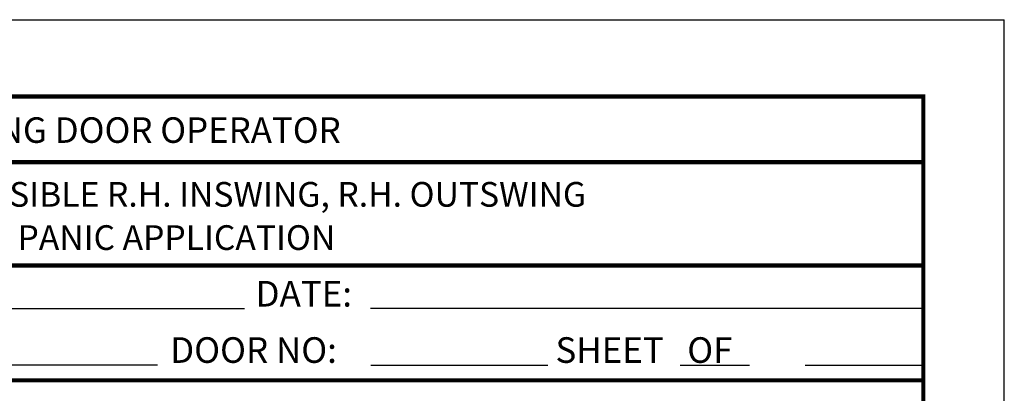
# Model space of a CAD drawing. Units: inches. Extents: x 16 to 1549, y -52 to 3.
# Drawn here: x 1527 to 1549, y -8 to 1 of the extents above; entities that cross this region are included whole.
import ezdxf

# ---------------------------------------------------------------- set-up
doc = ezdxf.new("R2010")
doc.units = ezdxf.units.IN
doc.header["$MEASUREMENT"] = 0
doc.linetypes.add('HIDDEN', pattern=[0.075, 0.05, -0.025])
for name, color, linetype in [('11', 1, 'Continuous'), ('HIDDEN', 3, 'HIDDEN'), ('TEXT', 1, 'Continuous')]:
    doc.layers.add(name, color=color, linetype=linetype)

# ---------------------------------------------------------------- blocks, each defined once
blk = doc.blocks.new('1.2.21')
at = {"layer": '11', "linetype": 'Continuous', "const_width": 0.127743}
blk.add_lwpolyline([(1572.182914, 18.753689), (1621.427931, 18.753689), (1621.427931, -46.855236), (1572.182914, -46.855236)], close=True, dxfattribs=at)
for points in [[(1582.753667, 16.705413), (1621.417906, 16.705413)], [(1572.087107, 13.484281), (1621.417906, 13.484281)], [(1572.087107, 9.908228), (1621.417906, 9.908228)]]:
    blk.add_lwpolyline(points, dxfattribs=at)
at = {"layer": 'Defpoints', "color": 10}
for p in [(1569.659844, 21.148875), (1623.950722, -49.109904)]:
    blk.add_line(p, (1623.950722, 21.148875), dxfattribs=at)
at = {"layer": 'TEXT'}
for p, q in [((1580.480385, 12.148436), (1600.262221, 12.148436)), ((1604.184973, 12.150234), (1621.427931, 12.150234)), ((1583.541185, 10.392692), (1597.54151, 10.392692)), ((1604.199173, 10.382086), (1609.711295, 10.382086)), ((1613.845386, 10.382086), (1616.007002, 10.382086)), ((1617.74431, 10.382033), (1621.427931, 10.382033))]:
    blk.add_line(p, q, dxfattribs=at)
at = {"layer": 'HIDDEN'}
for s, height, p in [('iMOTION 1301 SWING DOOR OPERATOR', 0.79589304, (1583.202875, 17.308482)), ('DOUBLE EGRESS, VISIBLE R.H. INSWING, R.H. OUTSWING', 0.77, (1583.225805, 15.318376)), ('CENTER PIVOT NON PANIC APPLICATION', 0.77, (1583.225805, 13.970328))]:
    blk.add_text(s, height=height, dxfattribs=at).set_placement(p)
at = {"layer": 'TEXT'}
for s, p in [('DATE:', (1600.60231, 12.205073)), ('DOOR NO:', (1597.93828, 10.449329)), ('SHEET   OF', (1609.954754, 10.449329))]:
    blk.add_text(s, height=0.7983952, dxfattribs=at).set_placement(p)

msp = doc.modelspace()

# ---------------------------------------------------------------- block references
at = {"xscale": 0.709318970071422, "yscale": 0.7093189700713864, "zscale": 0.7093189700713879}
msp.add_blockref('1.2.21', (396.83, -14.275), dxfattribs=at)

doc.saveas('drawing.dxf')
